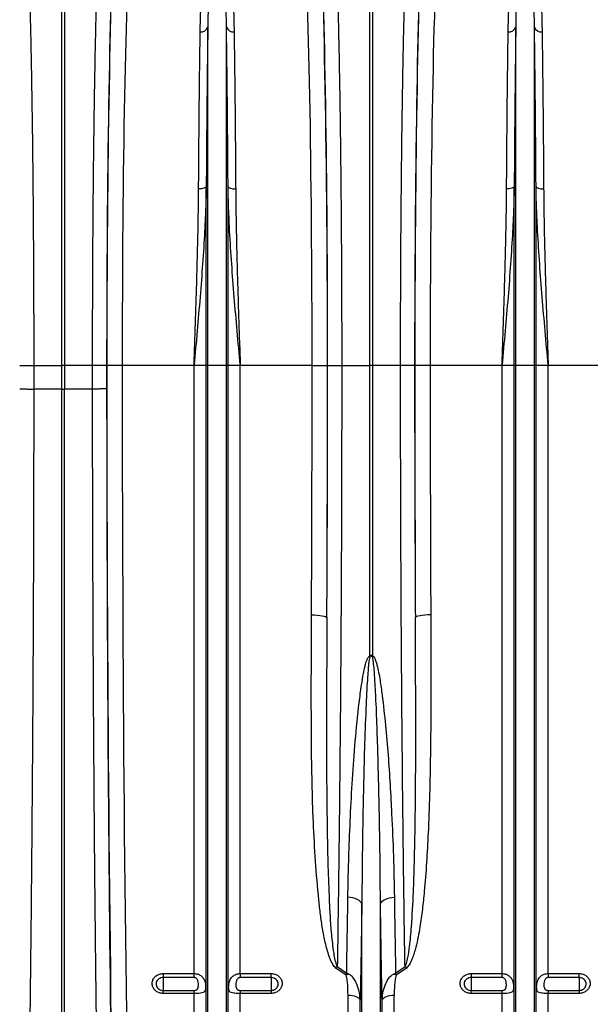
# Model space of a CAD drawing. Units: millimetres. Extents: x 10043 to 26901, y -644 to 6393.
# Drawn here: x 23050 to 23421, y 2353 to 2992 of the extents above; entities that cross this region are included whole.
import ezdxf

# ---------------------------------------------------------------- set-up
doc = ezdxf.new("R2010")
doc.units = ezdxf.units.MM
doc.linetypes.add('SLD-SOLID', pattern=[0])
doc.layers.get('0').update_dxf_attribs({"linetype": 'CONTINUOUS'})
doc.layers.add('ACO_DRAINAGE', color=7, linetype='SLD-SOLID')

# ---------------------------------------------------------------- blocks, each defined once
blk = doc.blocks.new('ACO_-_32840_-_RIGHT')
at = {"layer": 'ACO_DRAINAGE', "linetype": 'SLD-SOLID'}
for p, q in [((-0.87, 721), (-0.87, 1017.91)), ((0.87, 1017.91), (0.87, 721)), ((199.13, 721), (199.13, 1017.91)), ((200.87, 1017.91), (200.87, 721)), ((93.95, 721), (93.95, 940.56)), ((106.05, 721), (106.05, 940.56)), ((293.95, 721), (293.95, 940.56)), ((306.05, 721), (306.05, 940.56)), ((92.73, 836.85), (92.37, 836.54)), ((92.92, 837.18), (92.73, 836.85)), ((92.92, 721), (92.92, 837.18)), ((107.08, 721), (107.08, 837.18)), ((107.08, 837.18), (107.27, 836.85)), ((107.27, 836.85), (107.63, 836.54)), ((292.73, 836.85), (292.37, 836.54)), ((292.92, 837.18), (292.73, 836.85)), ((292.92, 721), (292.92, 837.18)), ((307.08, 721), (307.08, 837.18)), ((307.08, 837.18), (307.27, 836.85)), ((307.27, 836.85), (307.63, 836.54)), ((88.86, 835.6), (87.97, 835.58)), ((89.73, 835.69), (88.86, 835.6)), ((90.54, 835.83), (89.73, 835.69)), ((91.26, 836.03), (90.54, 835.83)), ((91.88, 836.27), (91.26, 836.03)), ((92.37, 836.54), (91.88, 836.27)), ((107.63, 836.54), (108.12, 836.27)), ((108.12, 836.27), (108.74, 836.03)), ((108.74, 836.03), (109.46, 835.83)), ((109.46, 835.83), (110.27, 835.69)), ((110.27, 835.69), (111.14, 835.6)), ((111.14, 835.6), (112.03, 835.58)), ((288.86, 835.6), (287.97, 835.58)), ((289.73, 835.69), (288.86, 835.6)), ((290.54, 835.83), (289.73, 835.69)), ((291.26, 836.03), (290.54, 835.83)), ((291.88, 836.27), (291.26, 836.03)), ((292.37, 836.54), (291.88, 836.27)), ((307.63, 836.54), (308.12, 836.27)), ((308.12, 836.27), (308.74, 836.03)), ((308.74, 836.03), (309.46, 835.83)), ((309.46, 835.83), (310.27, 835.69)), ((310.27, 835.69), (311.14, 835.6)), ((311.14, 835.6), (312.03, 835.58)), ((-28.23, 721), (-19.11, 721)), ((-19.11, 721), (-0.87, 721)), ((-19.11, 721), (-19.11, 705.76)), ((0.87, 721), (-0.87, 721)), ((-0.87, 705.73), (-0.87, 721)), ((19.11, 721), (0.87, 721)), ((0.87, 721), (0.87, 705.73)), ((28.23, 721), (19.11, 721)), ((19.11, 705.76), (19.11, 721)), ((38.33, 721), (28.34, 721)), ((84.99, 721), (38.33, 721)), ((92.92, 721), (84.99, 721)), ((84.99, 326.57), (84.99, 721)), ((92.92, 173.23), (92.92, 721)), ((93.95, 721), (92.92, 721)), ((93.95, 168.58), (93.95, 721)), ((106.05, 721), (93.95, 721)), ((106.05, 168.58), (106.05, 721)), ((107.08, 721), (106.05, 721)), ((107.08, 173.23), (107.08, 721)), ((115.01, 721), (107.08, 721)), ((115.01, 326.57), (115.01, 721)), ((161.67, 721), (115.01, 721)), ((161.67, 721), (171.66, 721)), ((171.77, 721), (180.89, 721)), ((180.89, 721), (199.13, 721)), ((199.13, 532.71), (199.13, 721)), ((200.87, 721), (199.13, 721)), ((219.11, 721), (200.87, 721)), ((200.87, 721), (200.87, 532.71)), ((228.23, 721), (219.11, 721)), ((238.33, 721), (228.34, 721)), ((284.99, 721), (238.33, 721)), ((292.92, 721), (284.99, 721)), ((284.99, 326.57), (284.99, 721)), ((292.92, 173.23), (292.92, 721)), ((293.95, 721), (292.92, 721)), ((293.95, 168.58), (293.95, 721)), ((306.05, 721), (293.95, 721)), ((306.05, 168.58), (306.05, 721)), ((307.08, 721), (306.05, 721)), ((307.08, 173.23), (307.08, 721)), ((315.01, 721), (307.08, 721)), ((315.01, 326.57), (315.01, 721)), ((361.67, 721), (315.01, 721)), ((-0.87, 705.73), (-19.11, 705.76)), ((-0.87, 294.66), (-0.87, 705.73)), ((-0.87, 705.73), (0.87, 705.73)), ((19.11, 705.76), (0.87, 705.73)), ((0.87, 294.66), (0.87, 705.73)), ((19.11, 705.76), (19.11, 705.76)), ((161.28, 559.23), (163.2, 559.19)), ((163.2, 559.19), (165.05, 559.08)), ((165.05, 559.08), (166.76, 558.92)), ((166.76, 558.92), (168.26, 558.69)), ((168.26, 558.69), (169.51, 558.42)), ((169.51, 558.42), (170.45, 558.12)), ((170.45, 558.12), (171.04, 557.79)), ((171.04, 557.79), (171.28, 557.45)), ((228.96, 557.79), (228.72, 557.45)), ((229.55, 558.12), (228.96, 557.79)), ((230.49, 558.42), (229.55, 558.12)), ((231.74, 558.69), (230.49, 558.42)), ((233.24, 558.92), (231.74, 558.69)), ((234.95, 559.08), (233.24, 558.92)), ((236.8, 559.19), (234.95, 559.08)), ((238.72, 559.23), (236.8, 559.19)), ((186.57, 375.87), (184.91, 376.02)), ((188.17, 375.59), (186.57, 375.87)), ((189.64, 375.19), (188.17, 375.59)), ((190.95, 374.68), (189.64, 375.19)), ((192.07, 374.07), (190.95, 374.68)), ((192.96, 373.39), (192.07, 374.07)), ((193.59, 372.65), (192.96, 373.39)), ((193.95, 371.88), (193.59, 372.65)), ((193.95, 168.58), (193.95, 371.88)), ((206.05, 371.88), (206.41, 372.65)), ((206.05, 168.58), (206.05, 371.88)), ((206.41, 372.65), (207.04, 373.39)), ((207.04, 373.39), (207.93, 374.07)), ((207.93, 374.07), (209.05, 374.68)), ((209.05, 374.68), (210.36, 375.19)), ((210.36, 375.19), (211.83, 375.59)), ((211.83, 375.59), (213.43, 375.87)), ((213.43, 375.87), (215.09, 376.02)), ((65, 326.57), (84.99, 326.57)), ((65, 326.57), (65, 323.96)), ((84.99, 323.96), (84.99, 326.57)), ((115.01, 326.57), (135, 326.57)), ((115.01, 326.57), (115.01, 323.96)), ((135, 323.96), (135, 326.57)), ((183.68, 325.51), (177.14, 330.15)), ((178.01, 331.09), (184.11, 326.77)), ((215.89, 326.77), (221.99, 331.09)), ((222.86, 330.15), (216.32, 325.51)), ((265, 326.57), (284.99, 326.57)), ((265, 326.57), (265, 323.96)), ((284.99, 323.96), (284.99, 326.57)), ((315.01, 326.57), (335, 326.57)), ((315.01, 326.57), (315.01, 323.96)), ((335, 323.96), (335, 326.57)), ((84.99, 323.96), (65, 323.96)), ((65, 323.96), (65, 315.59)), ((135, 323.96), (115.01, 323.96)), ((135, 323.96), (135, 315.59)), ((284.99, 323.96), (265, 323.96)), ((265, 323.96), (265, 315.59)), ((335, 323.96), (315.01, 323.96)), ((335, 323.96), (335, 315.59)), ((65, 313.62), (65, 315.59)), ((65, 315.59), (84.99, 315.59)), ((84.99, 313.62), (65, 313.62)), ((84.99, 313.62), (84.99, 315.59)), ((84.99, 177.4), (84.99, 313.62)), ((115.01, 315.59), (115.01, 313.62)), ((115.01, 315.59), (135, 315.59)), ((115.01, 177.4), (115.01, 313.62)), ((135, 313.62), (115.01, 313.62)), ((135, 315.59), (135, 313.62)), ((265, 313.62), (265, 315.59)), ((265, 315.59), (284.99, 315.59)), ((284.99, 313.62), (265, 313.62)), ((284.99, 313.62), (284.99, 315.59)), ((284.99, 177.4), (284.99, 313.62)), ((315.01, 315.59), (315.01, 313.62)), ((315.01, 315.59), (335, 315.59)), ((315.01, 177.4), (315.01, 313.62)), ((335, 313.62), (315.01, 313.62)), ((335, 315.59), (335, 313.62)), ((184.99, 177.4), (184.99, 312.34)), ((186.42, 312.28), (184.99, 312.34)), ((187.81, 312.11), (186.42, 312.28)), ((189.1, 311.82), (187.81, 312.11)), ((190.26, 311.44), (189.1, 311.82)), ((191.26, 310.97), (190.26, 311.44)), ((192.04, 310.43), (191.26, 310.97)), ((192.61, 309.84), (192.04, 310.43)), ((192.92, 309.2), (192.61, 309.84)), ((192.92, 173.23), (192.92, 309.2)), ((207.39, 309.84), (207.08, 309.2)), ((207.08, 173.23), (207.08, 309.2)), ((207.96, 310.43), (207.39, 309.84)), ((208.74, 310.97), (207.96, 310.43)), ((209.74, 311.44), (208.74, 310.97)), ((210.9, 311.82), (209.74, 311.44)), ((212.19, 312.11), (210.9, 311.82)), ((213.58, 312.28), (212.19, 312.11)), ((215.01, 312.34), (213.58, 312.28)), ((215.01, 177.4), (215.01, 312.34))]:
    blk.add_line(p, q, dxfattribs=at)
for centre, radius, start, end in [((89.55, 942.18), 4.69, 263.20745, 339.78397), ((110.45, 942.18), 4.69, 200.21572, 276.79286), ((289.55, 942.18), 4.69, 263.20701, 339.78472), ((310.45, 942.18), 4.69, 200.21549, 276.79278), ((147.66, 510.84), 55.93, 22.46474, 23.02419), ((249.87, 511.87), 53.25, 156.96173, 157.54934), ((198.58, 311.14), 28.66, 135.86037, 138.42256), ((190.52, 309.35), 17.54, 106.63183, 112.91499), ((209.48, 309.34), 17.55, 67.08587, 73.36671), ((201.45, 311.16), 28.62, 41.57565, 44.14142)]:
    blk.add_arc(centre, radius, start, end, dxfattribs=at)
for centre, major_axis, ratio, start_param, end_param in [((36.61, 721), (0, 316), 0.026186, 0.355482, 1.570796), ((163.39, 721), (0, 316), 0.026186, 4.712389, 5.927704), ((236.61, 721), (0, 316), 0.026186, 0.355482, 1.570796), ((36.58, 721), (0, 318.64), 0.026186, 0.455345, 1.570796), ((46.61, 721), (0, 306), 0.027042, 0.355482, 1.570796), ((153.39, 721), (0, 306), 0.027042, 4.712389, 5.927704), ((163.42, 721), (0, 318.64), 0.026186, 4.712389, 5.827841), ((236.58, 721), (0, 318.64), 0.026186, 0.455345, 1.570796), ((246.61, 721), (0, 306), 0.027042, 0.355482, 1.570796), ((47.3, 721), (0, 728.02), 0.026186, 1.570796, 1.591483), ((52.32, 721), (0, 916), 0.026186, 1.570796, 2.214297), ((62.32, 721), (0, 906), 0.026475, 1.570796, 2.214297), ((137.68, 721), (0, 906), 0.026475, 4.532874, 4.712389), ((152.7, 721), (0, 728.02), 0.026186, 4.4858, 4.712389), ((147.68, 721), (0, 916), 0.026186, 4.532874, 4.712389), ((247.3, 721), (0, 728.02), 0.026186, 1.570796, 1.797386), ((252.32, 721), (0, 916), 0.026186, 1.570796, 1.750311), ((262.32, 721), (0, 906), 0.026475, 1.570796, 1.750311), ((53.51, 721), (0, 965.22), 0.026186, 1.586399, 2.022377)]:
    blk.add_ellipse(centre, major_axis=major_axis, ratio=ratio, start_param=start_param, end_param=end_param, dxfattribs=at)
for points, knots in [([(-23.78, 1016.11), (-23.63, 1013.07), (-23.33, 1006.97), (-22.89, 996.42), (-22.47, 984.88), (-22.07, 972.33), (-21.7, 959.23), (-21.36, 945.7), (-21.05, 931.84), (-20.76, 917.31), (-20.49, 902.16), (-20.24, 886.46), (-20.01, 870.27), (-19.81, 853.59), (-19.64, 836.47), (-19.48, 818.96), (-19.36, 801.14), (-19.25, 783.1), (-19.18, 766.13), (-19.14, 750.3), (-19.11, 735.67), (-19.11, 725.89), (-19.11, 721)], [0, 0, 0, 0, 0.054597, 0.109661, 0.164829, 0.219996, 0.27506, 0.325336, 0.375771, 0.426286, 0.476801, 0.527235, 0.577511, 0.627786, 0.678218, 0.728732, 0.779246, 0.829679, 0.879953, 0.919962, 0.959991, 1, 1, 1, 1]), ([(19.11, 721), (19.11, 727.67), (19.12, 741.07), (19.17, 761.13), (19.24, 781.11), (19.35, 800.87), (19.49, 819.75), (19.65, 837.72), (19.83, 854.8), (20.03, 871.48), (20.26, 887.7), (20.51, 903.36), (20.78, 918.43), (21.07, 932.86), (21.38, 946.63), (21.71, 959.72), (22.06, 972.07), (22.43, 983.61), (22.79, 993.58), (23.13, 1002.12), (23.45, 1009.48), (23.67, 1013.9), (23.78, 1016.11)], [0, 0, 0, 0, 0.054597, 0.109661, 0.16483, 0.219999, 0.275063, 0.325328, 0.375751, 0.426255, 0.476759, 0.527182, 0.577447, 0.627714, 0.678138, 0.728643, 0.779149, 0.829573, 0.87984, 0.919886, 0.959953, 1, 1, 1, 1]), ([(176.22, 1016.11), (176.37, 1013.07), (176.67, 1006.97), (177.11, 996.42), (177.53, 984.88), (177.93, 972.33), (178.3, 959.23), (178.64, 945.7), (178.95, 931.84), (179.24, 917.31), (179.51, 902.16), (179.76, 886.46), (179.99, 870.27), (180.19, 853.59), (180.36, 836.47), (180.52, 818.96), (180.64, 801.14), (180.75, 783.1), (180.82, 766.13), (180.86, 750.3), (180.89, 735.67), (180.89, 725.89), (180.89, 721)], [0, 0, 0, 0, 0.0545969, 0.1096606, 0.1648285, 0.2199964, 0.27506, 0.3253361, 0.3757706, 0.4262858, 0.4768009, 0.5272353, 0.5775113, 0.6277856, 0.6782185, 0.7287321, 0.7792458, 0.8296786, 0.8799529, 0.919962, 0.9599909, 1, 1, 1, 1]), ([(219.11, 721), (219.11, 727.67), (219.12, 741.07), (219.17, 761.13), (219.24, 781.11), (219.35, 800.87), (219.49, 819.75), (219.65, 837.72), (219.83, 854.8), (220.03, 871.48), (220.26, 887.7), (220.51, 903.36), (220.78, 918.43), (221.07, 932.86), (221.38, 946.63), (221.71, 959.72), (222.06, 972.07), (222.43, 983.61), (222.79, 993.58), (223.13, 1002.12), (223.45, 1009.48), (223.67, 1013.9), (223.78, 1016.11)], [0, 0, 0, 0, 0.054597, 0.109661, 0.16483, 0.219999, 0.275063, 0.325328, 0.375751, 0.426255, 0.476759, 0.527182, 0.577447, 0.627714, 0.678138, 0.728643, 0.779149, 0.829573, 0.87984, 0.919886, 0.959953, 1, 1, 1, 1]), ([(89, 937.52), (89.04, 940.11), (89.14, 945.29), (89.41, 953.35), (89.82, 961.68), (90.5, 970.16), (91.35, 978.13), (92.57, 985.56), (94.22, 990.96), (95.77, 994.69), (97.05, 996.53), (98.31, 997.64), (99.18, 998.01), (99.69, 998.11), (100.12, 998.12), (100.55, 998.07), (101.04, 997.93), (101.64, 997.62), (102.24, 997.16), (103.18, 996.18), (104.51, 994.1), (106.09, 990.14), (107.55, 984.45), (108.68, 977.42), (109.56, 969.73), (110.19, 961.36), (110.6, 953.12), (110.87, 945.17), (110.96, 940.07), (111, 937.52)], [0, 0, 0, 0, 0.051505, 0.10301, 0.168397, 0.233784, 0.299876, 0.366003, 0.432016, 0.457021, 0.48192, 0.492896, 0.496512, 0.498669, 0.500535, 0.502389, 0.504824, 0.508706, 0.515272, 0.522058, 0.542489, 0.583301, 0.644038, 0.704796, 0.769391, 0.834028, 0.898628, 0.949314, 1, 1, 1, 1]), ([(106.05, 940.56), (106.02, 943.04), (105.97, 947.99), (105.84, 954.92), (105.66, 961.45), (105.43, 967.58), (105.13, 973.41), (104.72, 979.38), (104.14, 985.38), (103.36, 990.64), (102.48, 994.27), (101.76, 996.17), (101.24, 997.05), (100.92, 997.47), (100.59, 997.75), (100.34, 997.87), (100.17, 997.92), (100.06, 997.93), (99.95, 997.93), (99.83, 997.92), (99.72, 997.89), (99.5, 997.8), (99.04, 997.47), (98.36, 996.46), (97.7, 994.79), (96.92, 991.88), (96.21, 988), (95.62, 982.98), (95.14, 977.62), (94.73, 971.15), (94.37, 962.91), (94.09, 952.58), (93.99, 944.72), (93.95, 940.62), (93.95, 940.56)], [0, 0, 0, 0, 0.051492, 0.103055, 0.151934, 0.200813, 0.249938, 0.299064, 0.359902, 0.420878, 0.461328, 0.481216, 0.487644, 0.493618, 0.49685, 0.498598, 0.49927, 0.499715, 0.500271, 0.500767, 0.501442, 0.502179, 0.505031, 0.515036, 0.539407, 0.563912, 0.613496, 0.663088, 0.712991, 0.762895, 0.832964, 0.915737, 0.998805, 1, 1, 1, 1]), ([(289, 937.52), (289.04, 940.11), (289.14, 945.29), (289.41, 953.35), (289.82, 961.68), (290.5, 970.16), (291.35, 978.13), (292.57, 985.56), (294.22, 990.96), (295.77, 994.69), (297.05, 996.53), (298.31, 997.64), (299.18, 998.01), (299.69, 998.11), (300.12, 998.12), (300.55, 998.07), (301.04, 997.93), (301.64, 997.62), (302.24, 997.16), (303.18, 996.18), (304.51, 994.1), (306.09, 990.14), (307.55, 984.45), (308.68, 977.42), (309.56, 969.73), (310.19, 961.36), (310.6, 953.12), (310.87, 945.17), (310.96, 940.07), (311, 937.52)], [0, 0, 0, 0, 0.051505, 0.10301, 0.168397, 0.233784, 0.299876, 0.366003, 0.432016, 0.457021, 0.48192, 0.492896, 0.496512, 0.498669, 0.500535, 0.502389, 0.504824, 0.508706, 0.515272, 0.522058, 0.542489, 0.583301, 0.644038, 0.704796, 0.769391, 0.834028, 0.898628, 0.949314, 1, 1, 1, 1]), ([(306.05, 940.56), (306.02, 943.04), (305.97, 947.99), (305.84, 954.92), (305.66, 961.45), (305.43, 967.58), (305.13, 973.41), (304.72, 979.38), (304.14, 985.38), (303.36, 990.64), (302.48, 994.27), (301.76, 996.17), (301.24, 997.05), (300.92, 997.47), (300.59, 997.75), (300.34, 997.87), (300.17, 997.92), (300.06, 997.93), (299.95, 997.93), (299.83, 997.92), (299.72, 997.89), (299.5, 997.8), (299.04, 997.47), (298.36, 996.46), (297.7, 994.79), (296.92, 991.88), (296.21, 988), (295.62, 982.98), (295.14, 977.62), (294.73, 971.15), (294.37, 962.91), (294.09, 952.58), (293.99, 944.72), (293.95, 940.62), (293.95, 940.56)], [0, 0, 0, 0, 0.051492, 0.103055, 0.151934, 0.200813, 0.249939, 0.299064, 0.359902, 0.420878, 0.461328, 0.481216, 0.487644, 0.493618, 0.49685, 0.498598, 0.49927, 0.499715, 0.500271, 0.500767, 0.501442, 0.502179, 0.505031, 0.515036, 0.539407, 0.563912, 0.613496, 0.663088, 0.712991, 0.762895, 0.832964, 0.915737, 0.998805, 1, 1, 1, 1]), ([(93.95, 940.56), (93.88, 935.72), (93.76, 926.76), (93.58, 912.73), (93.43, 898.92), (93.28, 884.42), (93.15, 869.25), (93.03, 853.48), (92.96, 842.61), (92.92, 837.18)], [0, 0, 0, 0, 0.161433, 0.299158, 0.436989, 0.574714, 0.716437, 0.858276, 1, 1, 1, 1]), ([(107.08, 837.18), (107.04, 842.46), (106.98, 853.02), (106.86, 868.36), (106.73, 883.42), (106.58, 898.11), (106.42, 912.34), (106.25, 926.64), (106.12, 935.72), (106.05, 940.56)], [0, 0, 0, 0, 0.137725, 0.275556, 0.413281, 0.555005, 0.696844, 0.838567, 1, 1, 1, 1]), ([(293.95, 940.56), (293.88, 935.72), (293.76, 926.76), (293.58, 912.73), (293.43, 898.92), (293.28, 884.42), (293.15, 869.25), (293.03, 853.48), (292.96, 842.61), (292.92, 837.18)], [0, 0, 0, 0, 0.161433, 0.299158, 0.436989, 0.574714, 0.716437, 0.858276, 1, 1, 1, 1]), ([(307.08, 837.18), (307.04, 842.46), (306.98, 853.02), (306.86, 868.36), (306.73, 883.42), (306.58, 898.11), (306.42, 912.34), (306.25, 926.64), (306.12, 935.72), (306.05, 940.56)], [0, 0, 0, 0, 0.137725, 0.275556, 0.413281, 0.555005, 0.696844, 0.838567, 1, 1, 1, 1]), ([(87.97, 835.58), (88, 840.78), (88.07, 851.2), (88.19, 866.33), (88.32, 881.18), (88.46, 895.66), (88.62, 909.7), (88.8, 923.8), (88.93, 932.76), (89, 937.52)], [0, 0, 0, 0, 0.137725, 0.275556, 0.413281, 0.555006, 0.696847, 0.838573, 1, 1, 1, 1]), ([(111, 937.52), (111.07, 932.76), (111.2, 923.92), (111.37, 910.08), (111.53, 896.46), (111.67, 882.16), (111.81, 867.2), (111.93, 851.65), (112, 840.94), (112.03, 835.58)], [0, 0, 0, 0, 0.161427, 0.299152, 0.436984, 0.574709, 0.716434, 0.858275, 1, 1, 1, 1]), ([(287.97, 835.58), (288, 840.78), (288.07, 851.2), (288.19, 866.33), (288.32, 881.18), (288.46, 895.66), (288.62, 909.7), (288.8, 923.8), (288.93, 932.76), (289, 937.52)], [0, 0, 0, 0, 0.137725, 0.275556, 0.413281, 0.555006, 0.696847, 0.838573, 1, 1, 1, 1]), ([(311, 937.52), (311.07, 932.76), (311.2, 923.92), (311.37, 910.08), (311.53, 896.46), (311.67, 882.16), (311.81, 867.2), (311.93, 851.65), (312, 840.94), (312.03, 835.58)], [0, 0, 0, 0, 0.161427, 0.299152, 0.436984, 0.574709, 0.716434, 0.858275, 1, 1, 1, 1]), ([(92.92, 837.18), (92.89, 835.27), (92.78, 829.55), (92.45, 819.94), (91.75, 805.16), (90.59, 787), (88.92, 765.34), (87.03, 743.43), (85.68, 728.6), (85, 721.12), (84.99, 721)], [0, 0, 0, 0, 0.05082, 0.152069, 0.253442, 0.437716, 0.622648, 0.809511, 0.997005, 1, 1, 1, 1]), ([(115.01, 721), (115, 721.12), (114.32, 728.6), (112.97, 743.43), (111.08, 765.32), (109.41, 786.97), (108.25, 805.13), (107.55, 819.94), (107.22, 829.55), (107.11, 835.27), (107.08, 837.18)], [0, 0, 0, 0, 0.002995, 0.190489, 0.377352, 0.561632, 0.746558, 0.847808, 0.94918, 1, 1, 1, 1]), ([(292.92, 837.18), (292.89, 835.27), (292.78, 829.55), (292.45, 819.94), (291.75, 805.16), (290.59, 787), (288.92, 765.34), (287.03, 743.43), (285.68, 728.6), (285, 721.12), (284.99, 721)], [0, 0, 0, 0, 0.0508202, 0.1520689, 0.2534419, 0.4377163, 0.6226483, 0.809511, 0.9970055, 1, 1, 1, 1]), ([(315.01, 721), (315, 721.12), (314.32, 728.6), (312.97, 743.43), (311.08, 765.32), (309.41, 786.97), (308.25, 805.13), (307.55, 819.94), (307.22, 829.55), (307.11, 835.27), (307.08, 837.18)], [0, 0, 0, 0, 0.002995, 0.190489, 0.377352, 0.561632, 0.746558, 0.847808, 0.94918, 1, 1, 1, 1]), ([(84.99, 721), (85, 721.1), (85.2, 727.03), (85.6, 738.8), (86.18, 756.27), (86.72, 773.63), (87.19, 790.81), (87.55, 805.92), (87.79, 818.99), (87.91, 828.26), (87.95, 833.75), (87.97, 835.58)], [0, 0, 0, 0, 0.002574, 0.151519, 0.300832, 0.450267, 0.599577, 0.748519, 0.84913, 0.94974, 1, 1, 1, 1]), ([(112.03, 835.58), (112.05, 833.75), (112.09, 828.26), (112.21, 818.99), (112.45, 805.92), (112.81, 790.81), (113.28, 773.63), (113.82, 756.27), (114.4, 738.8), (114.8, 727.03), (115, 721.1), (115.01, 721)], [0, 0, 0, 0, 0.05026, 0.15087, 0.251481, 0.400423, 0.549733, 0.699168, 0.848481, 0.997426, 1, 1, 1, 1]), ([(284.99, 721), (285, 721.1), (285.2, 727.03), (285.6, 738.8), (286.18, 756.27), (286.72, 773.63), (287.19, 790.81), (287.55, 805.92), (287.79, 818.99), (287.91, 828.26), (287.95, 833.75), (287.97, 835.58)], [0, 0, 0, 0, 0.002574, 0.151519, 0.300832, 0.450267, 0.599577, 0.748519, 0.84913, 0.94974, 1, 1, 1, 1]), ([(312.03, 835.58), (312.05, 833.75), (312.09, 828.26), (312.21, 818.99), (312.45, 805.92), (312.81, 790.81), (313.28, 773.63), (313.82, 756.27), (314.4, 738.8), (314.8, 727.03), (315, 721.1), (315.01, 721)], [0, 0, 0, 0, 0.0502598, 0.15087, 0.2514808, 0.4004234, 0.549733, 0.6991683, 0.8484809, 0.9974259, 1, 1, 1, 1]), ([(180.89, 721), (180.89, 714.33), (180.89, 698.76), (180.86, 674.3), (180.8, 647.66), (180.72, 619.82), (180.6, 590.82), (180.44, 560.75), (180.25, 530.95), (180.03, 501.19), (179.78, 471.55), (179.48, 442.08), (179.16, 413.11), (178.81, 384.92), (178.43, 357.5), (178.15, 339.9), (178.01, 331.09)], [0, 0, 0, 0, 0.048692, 0.113727, 0.178783, 0.243817, 0.318435, 0.393118, 0.467801, 0.54242, 0.619205, 0.696061, 0.772916, 0.849701, 0.924851, 1, 1, 1, 1]), ([(221.99, 331.09), (221.9, 336.53), (221.69, 349.56), (221.39, 370.67), (221.07, 394.41), (220.76, 419.77), (220.47, 446.79), (220.19, 475.51), (219.94, 504.64), (219.72, 534.43), (219.53, 564.84), (219.38, 595.84), (219.26, 627.06), (219.17, 658.36), (219.12, 689.69), (219.11, 710.56), (219.11, 721)], [0, 0, 0, 0, 0.04655, 0.111585, 0.17664, 0.241675, 0.316296, 0.390982, 0.465667, 0.540288, 0.617077, 0.693935, 0.770794, 0.847582, 0.923791, 1, 1, 1, 1]), ([(-28.24, 705.94), (-28.23, 705.94), (-28.22, 705.93), (-28.08, 705.91), (-27.32, 705.86), (-25.28, 705.81), (-22.44, 705.77), (-20.22, 705.76), (-19.11, 705.76)], [0, 0, 0, 0, 0.01933, 0.074336, 0.305753, 0.537168, 0.768584, 1, 1, 1, 1]), ([(-19.11, 705.76), (-19.12, 699.09), (-19.12, 685.76), (-19.15, 665.78), (-19.18, 645.81), (-19.23, 625.85), (-19.3, 601.95), (-19.39, 574.16), (-19.53, 542.56), (-19.7, 511.13), (-19.89, 479.94), (-20.11, 448.74), (-20.36, 417.54), (-20.64, 386.39), (-20.95, 355.62), (-21.28, 325.24), (-21.52, 305.38), (-21.64, 295.45)], [0, 0, 0, 0, 0.047049, 0.094107, 0.141166, 0.188304, 0.235442, 0.310787, 0.386194, 0.461621, 0.537028, 0.612374, 0.689854, 0.767402, 0.844972, 0.922519, 1, 1, 1, 1]), ([(28.24, 705.94), (28.23, 705.94), (28.22, 705.93), (28.08, 705.91), (27.32, 705.86), (25.28, 705.81), (22.44, 705.77), (20.22, 705.76), (19.11, 705.76)], [0, 0, 0, 0, 0.0193304, 0.0743367, 0.3057538, 0.5371675, 0.7685839, 1, 1, 1, 1]), ([(21.64, 295.45), (21.57, 301.47), (21.42, 313.5), (21.21, 331.77), (21.01, 350.2), (20.81, 368.8), (20.59, 391.3), (20.36, 417.82), (20.11, 448.44), (19.89, 479.37), (19.7, 510.56), (19.53, 542.25), (19.39, 574.44), (19.28, 607.12), (19.19, 639.93), (19.13, 672.82), (19.12, 694.78), (19.11, 705.76)], [0, 0, 0, 0, 0.047049, 0.094107, 0.141166, 0.188304, 0.235442, 0.310787, 0.386194, 0.461621, 0.537028, 0.612373, 0.689854, 0.767402, 0.844972, 0.922519, 1, 1, 1, 1]), ([(177.14, 330.15), (176.76, 330.48), (175.99, 331.15), (174.56, 333.3), (173.01, 336.58), (171.22, 342.5), (169.39, 349.99), (167.82, 359.12), (166.66, 368.35), (165.19, 382.79), (163.56, 402.58), (162.27, 427.92), (161.53, 453.54), (161.2, 479.42), (161.14, 505.5), (161.18, 532.09), (161.25, 550.07), (161.28, 559.23)], [0, 0, 0, 0, 0.006504, 0.013059, 0.033967, 0.054975, 0.096408, 0.137899, 0.179449, 0.220963, 0.331507, 0.442165, 0.552919, 0.663713, 0.774464, 0.88507, 1, 1, 1, 1]), ([(171.28, 557.45), (171.23, 548.24), (171.14, 529.7), (171.03, 502.1), (171.01, 474.61), (171.11, 447.43), (171.39, 422.15), (171.84, 398.73), (172.48, 380.28), (173.18, 365.18), (173.95, 353.31), (175, 344.07), (175.96, 337.38), (176.73, 334.23), (177.4, 332.12), (177.81, 331.44), (178.01, 331.09)], [0, 0, 0, 0, 0.116475, 0.234728, 0.353056, 0.471383, 0.589634, 0.687384, 0.785132, 0.839887, 0.894645, 0.949367, 0.969252, 0.989102, 0.994569, 1, 1, 1, 1]), ([(221.99, 331.09), (222.32, 331.77), (223.24, 333.64), (224.09, 338.04), (225.3, 345.91), (226.51, 359.96), (227.47, 378), (228.13, 398.25), (228.56, 419.26), (228.84, 442.31), (228.98, 467.45), (228.98, 492.85), (228.91, 516.38), (228.82, 537.91), (228.76, 550.94), (228.72, 557.45)], [0, 0, 0, 0, 0.010297, 0.028669, 0.062293, 0.12177, 0.224316, 0.310385, 0.396455, 0.506126, 0.615859, 0.725593, 0.835267, 0.917634, 1, 1, 1, 1]), ([(238.72, 559.23), (238.75, 552.75), (238.8, 539.78), (238.83, 518.16), (238.77, 494.37), (238.53, 468.51), (237.99, 442.88), (237.16, 419.57), (236.04, 398.54), (234.76, 382.13), (233.31, 368.23), (231.95, 358.38), (230.52, 350.18), (229.28, 344.54), (228.01, 339.89), (226.71, 336.06), (225.34, 333.11), (223.96, 331.1), (223.22, 330.47), (222.86, 330.15)], [0, 0, 0, 0, 0.081299, 0.162598, 0.272725, 0.382906, 0.493079, 0.603195, 0.686376, 0.769552, 0.821098, 0.872639, 0.902839, 0.933032, 0.950428, 0.967814, 0.987582, 0.993813, 1, 1, 1, 1]), ([(184.91, 376.02), (184.99, 380.72), (185.16, 390.12), (185.69, 407.53), (186.5, 428.34), (187.79, 452.68), (189.62, 477.31), (191.66, 497.75), (193.52, 512.43), (194.81, 520.33), (195.85, 525.31), (196.7, 528.44), (197.48, 530.58), (198.15, 531.92), (198.81, 532.57), (199.06, 532.68), (199.13, 532.71)], [0, 0, 0, 0, 0.093347, 0.186694, 0.341521, 0.496466, 0.651384, 0.806174, 0.87835, 0.924217, 0.953298, 0.971727, 0.983422, 0.995203, 0.998586, 1, 1, 1, 1]), ([(199.34, 532.21), (199.31, 532.17), (199.2, 532.03), (198.95, 531.3), (198.71, 530), (198.42, 527.84), (198.1, 524.68), (197.7, 519.63), (197.21, 511.62), (196.51, 496.69), (195.73, 475.86), (195.04, 450.71), (194.56, 425.82), (194.17, 399.46), (194.03, 381.64), (193.95, 371.88)], [0, 0, 0, 0, 0.000819, 0.003298, 0.013814, 0.024953, 0.042893, 0.071558, 0.117104, 0.189114, 0.344684, 0.500332, 0.655984, 0.811558, 1, 1, 1, 1]), ([(199.13, 532.71), (199.22, 532.78), (199.42, 532.92), (199.78, 533.05), (200.19, 533.06), (200.56, 532.93), (200.78, 532.78), (200.87, 532.71)], [0, 0, 0, 0, 0.1775921, 0.3988463, 0.5782419, 0.8118133, 1, 1, 1, 1]), ([(200.66, 532.21), (200.58, 532.28), (200.43, 532.42), (200.17, 532.54), (199.91, 532.55), (199.67, 532.48), (199.48, 532.35), (199.37, 532.24), (199.34, 532.21)], [0, 0, 0, 0, 0.206968, 0.416352, 0.554227, 0.691866, 0.911259, 1, 1, 1, 1]), ([(206.05, 371.88), (205.98, 381.08), (205.84, 399.48), (205.45, 424.64), (204.99, 447.06), (204.48, 466.65), (203.88, 486.4), (203.23, 502.95), (202.52, 516.19), (202, 524.42), (201.35, 529.61), (200.97, 531.7), (200.72, 532.11), (200.66, 532.21)], [0, 0, 0, 0, 0.177577, 0.35538, 0.476829, 0.598277, 0.720022, 0.841764, 0.901924, 0.962112, 0.991397, 0.997823, 1, 1, 1, 1]), ([(200.87, 532.71), (201.03, 532.62), (201.56, 532.31), (202.32, 531.03), (203.12, 529.12), (204.42, 524.29), (205.88, 516.99), (207.57, 503.92), (209.43, 487.67), (211.06, 468.29), (212.32, 449.07), (213.48, 427.17), (214.55, 402.7), (214.91, 384.92), (215.09, 376.02)], [0, 0, 0, 0, 0.003354, 0.010929, 0.026233, 0.041605, 0.102228, 0.162928, 0.284058, 0.405259, 0.526485, 0.647648, 0.823824, 1, 1, 1, 1]), ([(184.11, 326.77), (184.25, 334.83), (184.53, 350.98), (184.79, 367.67), (184.91, 376.02)], [0, 0, 0, 0, 0.499628, 1, 1, 1, 1]), ([(193.95, 371.88), (193.87, 366.54), (193.72, 355.85), (193.46, 340.08), (193.2, 324.49), (193.02, 314.3), (192.92, 309.2)], [0, 0, 0, 0, 0.249702, 0.499405, 0.749702, 1, 1, 1, 1]), ([(207.08, 309.2), (206.99, 314.29), (206.8, 324.46), (206.54, 340.03), (206.29, 355.81), (206.13, 366.52), (206.05, 371.88)], [0, 0, 0, 0, 0.249703, 0.499404, 0.749702, 1, 1, 1, 1]), ([(215.09, 376.02), (215.21, 367.68), (215.47, 350.99), (215.75, 334.85), (215.89, 326.77)], [0, 0, 0, 0, 0.499628, 1, 1, 1, 1]), ([(65, 313.62), (64.76, 313.63), (63.71, 313.66), (61.88, 314.13), (59.84, 315.39), (58.39, 317.19), (57.7, 319.33), (57.83, 321.55), (58.78, 323.6), (60.42, 325.24), (62.57, 326.36), (64.19, 326.5), (65, 326.57)], [0, 0, 0, 0, 0.032276, 0.139559, 0.247392, 0.355571, 0.463738, 0.57155, 0.678814, 0.785583, 0.892724, 1, 1, 1, 1]), ([(84.99, 326.57), (85.77, 326.51), (87.32, 326.37), (89.39, 325.33), (91.02, 323.73), (92.01, 321.69), (92.45, 319.61), (92.57, 317.8), (92.48, 316.34), (92.16, 315.22), (91.46, 314.39), (90.14, 313.9), (88.15, 313.68), (86.29, 313.63), (85.24, 313.62), (84.99, 313.62)], [0, 0, 0, 0, 0.086477, 0.172887, 0.260868, 0.353425, 0.430421, 0.495203, 0.560081, 0.624127, 0.699049, 0.788303, 0.882431, 0.972435, 1, 1, 1, 1]), ([(115.01, 313.62), (114.53, 313.63), (113.61, 313.63), (112.15, 313.68), (110.54, 313.81), (109.01, 314.14), (108.17, 314.75), (107.7, 315.63), (107.47, 316.69), (107.45, 318.01), (107.56, 319.56), (107.83, 321.07), (108.49, 322.76), (109.43, 324.22), (110.74, 325.38), (112.27, 326.13), (113.67, 326.51), (114.59, 326.55), (115.01, 326.57)], [0, 0, 0, 0, 0.053164, 0.1026335, 0.1706378, 0.2601962, 0.3502195, 0.3880225, 0.4573054, 0.5269297, 0.5525113, 0.6367094, 0.693007, 0.7583595, 0.8382027, 0.8968438, 0.9533853, 1, 1, 1, 1]), ([(135, 326.57), (135.24, 326.56), (136.29, 326.53), (138.12, 326.06), (140.16, 324.8), (141.61, 322.98), (142.3, 320.84), (142.17, 318.62), (141.22, 316.58), (139.58, 314.95), (137.43, 313.84), (135.81, 313.69), (135, 313.62)], [0, 0, 0, 0, 0.032276, 0.139559, 0.247392, 0.355571, 0.463739, 0.57155, 0.678816, 0.785582, 0.892726, 1, 1, 1, 1]), ([(183.68, 325.51), (183.83, 325.93), (183.97, 326.36), (184.11, 326.76), (184.11, 326.77)], [0, 0, 0, 0, 0.9862999, 1, 1, 1, 1]), ([(185.49, 326.16), (185.04, 326.37), (184.58, 326.58), (184.12, 326.76), (184.11, 326.77)], [0, 0, 0, 0, 0.986314, 1, 1, 1, 1]), ([(192.92, 309.2), (192.79, 310.74), (192.49, 314.1), (191.23, 318.77), (189.35, 322.61), (187.4, 325.02), (186.02, 325.85), (185.49, 326.16)], [0, 0, 0, 0, 0.2401005, 0.5265473, 0.7494317, 0.9050618, 1, 1, 1, 1]), ([(207.08, 309.2), (207.21, 310.74), (207.51, 314.1), (208.77, 318.77), (210.65, 322.61), (212.6, 325.02), (213.98, 325.85), (214.51, 326.16)], [0, 0, 0, 0, 0.2401, 0.526546, 0.74943, 0.905059, 1, 1, 1, 1]), ([(214.51, 326.16), (214.96, 326.37), (215.42, 326.58), (215.88, 326.76), (215.89, 326.77)], [0, 0, 0, 0, 0.986314, 1, 1, 1, 1]), ([(216.32, 325.51), (216.17, 325.93), (216.03, 326.36), (215.89, 326.76), (215.89, 326.77)], [0, 0, 0, 0, 0.9862999, 1, 1, 1, 1]), ([(265, 313.62), (264.76, 313.63), (263.71, 313.66), (261.88, 314.13), (259.84, 315.39), (258.39, 317.19), (257.7, 319.33), (257.83, 321.55), (258.78, 323.6), (260.42, 325.24), (262.57, 326.36), (264.19, 326.5), (265, 326.57)], [0, 0, 0, 0, 0.032274, 0.139559, 0.247392, 0.355571, 0.463738, 0.57155, 0.678815, 0.785583, 0.892725, 1, 1, 1, 1]), ([(284.99, 326.57), (285.77, 326.51), (287.32, 326.37), (289.39, 325.33), (291.02, 323.73), (292.01, 321.69), (292.45, 319.61), (292.57, 317.8), (292.48, 316.34), (292.16, 315.22), (291.46, 314.39), (290.14, 313.9), (288.15, 313.68), (286.29, 313.63), (285.24, 313.62), (284.99, 313.62)], [0, 0, 0, 0, 0.086478, 0.172888, 0.260868, 0.353426, 0.430421, 0.495203, 0.560081, 0.624127, 0.699049, 0.788303, 0.88243, 0.972434, 1, 1, 1, 1]), ([(315.01, 313.62), (314.53, 313.63), (313.61, 313.63), (312.15, 313.68), (310.54, 313.81), (309.01, 314.14), (308.17, 314.75), (307.7, 315.63), (307.47, 316.69), (307.45, 318.01), (307.56, 319.56), (307.83, 321.07), (308.49, 322.76), (309.43, 324.22), (310.74, 325.38), (312.27, 326.13), (313.67, 326.51), (314.59, 326.55), (315.01, 326.57)], [0, 0, 0, 0, 0.053164, 0.1026336, 0.170637, 0.2601962, 0.3502201, 0.3880226, 0.4573057, 0.52693, 0.5525118, 0.63671, 0.6930076, 0.7583595, 0.8382037, 0.8968448, 0.9533863, 1, 1, 1, 1]), ([(335, 326.57), (335.24, 326.56), (336.29, 326.53), (338.12, 326.06), (340.16, 324.8), (341.61, 322.98), (342.3, 320.84), (342.17, 318.62), (341.22, 316.58), (339.58, 314.95), (337.43, 313.84), (335.81, 313.69), (335, 313.62)], [0, 0, 0, 0, 0.032276, 0.139559, 0.247392, 0.355571, 0.463739, 0.57155, 0.678815, 0.785583, 0.892725, 1, 1, 1, 1]), ([(65, 323.96), (64.48, 323.92), (63.44, 323.82), (62.05, 323.1), (61, 322.04), (60.39, 320.71), (60.31, 319.28), (60.75, 317.9), (61.68, 316.73), (62.99, 315.92), (64.17, 315.62), (64.84, 315.6), (65, 315.59)], [0, 0, 0, 0, 0.1069964, 0.2139803, 0.320782, 0.4282556, 0.5363614, 0.6447784, 0.7530537, 0.8607824, 0.9678135, 1, 1, 1, 1]), ([(84.99, 315.59), (85.17, 315.6), (85.52, 315.61), (86.07, 315.72), (86.69, 315.95), (87.39, 316.53), (87.83, 317.84), (87.86, 319.78), (87.64, 321.64), (87.11, 322.79), (86.61, 323.38), (86.02, 323.75), (85.5, 323.93), (85.15, 323.95), (84.99, 323.96)], [0, 0, 0, 0, 0.0423835, 0.0820993, 0.1379886, 0.2173341, 0.3534571, 0.5708786, 0.7365667, 0.7999087, 0.869412, 0.9174803, 0.9628473, 1, 1, 1, 1]), ([(115.01, 323.96), (114.85, 323.95), (114.5, 323.93), (113.98, 323.75), (113.39, 323.38), (112.89, 322.79), (112.36, 321.64), (112.14, 319.78), (112.17, 317.84), (112.61, 316.53), (113.31, 315.95), (113.93, 315.72), (114.48, 315.61), (114.83, 315.6), (115.01, 315.59)], [0, 0, 0, 0, 0.0371527, 0.0825197, 0.130588, 0.2000913, 0.2634333, 0.4291214, 0.6465429, 0.7826659, 0.8620114, 0.9179007, 0.9576165, 1, 1, 1, 1]), ([(135, 315.59), (135.52, 315.64), (136.56, 315.73), (137.95, 316.45), (139, 317.5), (139.61, 318.82), (139.69, 320.25), (139.25, 321.64), (138.32, 322.81), (137.01, 323.63), (135.83, 323.94), (135.16, 323.96), (135, 323.96)], [0, 0, 0, 0, 0.106996, 0.213981, 0.320784, 0.428256, 0.536363, 0.64478, 0.753053, 0.860782, 0.967813, 1, 1, 1, 1]), ([(184.99, 312.34), (184.98, 313.52), (184.96, 315.88), (184.8, 319.43), (184.46, 322.38), (184.12, 324.43), (183.79, 325.25), (183.68, 325.51)], [0, 0, 0, 0, 0.267791, 0.536031, 0.804079, 0.938134, 1, 1, 1, 1]), ([(216.32, 325.51), (216.21, 325.25), (215.88, 324.43), (215.54, 322.38), (215.2, 319.43), (215.04, 315.88), (215.02, 313.52), (215.01, 312.34)], [0, 0, 0, 0, 0.0618664, 0.1959213, 0.4639693, 0.7322093, 1, 1, 1, 1]), ([(265, 323.96), (264.48, 323.92), (263.44, 323.82), (262.05, 323.1), (261, 322.04), (260.39, 320.71), (260.31, 319.28), (260.75, 317.9), (261.68, 316.73), (262.99, 315.92), (264.17, 315.62), (264.84, 315.6), (265, 315.59)], [0, 0, 0, 0, 0.106996, 0.213981, 0.320781, 0.428256, 0.536362, 0.64478, 0.753054, 0.860784, 0.967813, 1, 1, 1, 1]), ([(284.99, 315.59), (285.17, 315.6), (285.52, 315.61), (286.07, 315.72), (286.69, 315.95), (287.39, 316.53), (287.83, 317.84), (287.86, 319.78), (287.64, 321.64), (287.11, 322.79), (286.61, 323.38), (286.02, 323.75), (285.5, 323.93), (285.15, 323.95), (284.99, 323.96)], [0, 0, 0, 0, 0.042383, 0.082099, 0.13799, 0.217334, 0.353457, 0.570878, 0.736566, 0.799909, 0.869412, 0.91748, 0.962845, 1, 1, 1, 1]), ([(315.01, 323.96), (314.85, 323.95), (314.5, 323.93), (313.98, 323.75), (313.39, 323.38), (312.89, 322.79), (312.36, 321.64), (312.14, 319.78), (312.17, 317.84), (312.61, 316.53), (313.31, 315.95), (313.93, 315.72), (314.48, 315.61), (314.83, 315.6), (315.01, 315.59)], [0, 0, 0, 0, 0.037155, 0.082518, 0.130588, 0.20009, 0.263433, 0.429121, 0.646543, 0.782667, 0.86201, 0.917903, 0.957617, 1, 1, 1, 1]), ([(335, 315.59), (335.52, 315.64), (336.56, 315.73), (337.95, 316.45), (339, 317.5), (339.61, 318.82), (339.69, 320.25), (339.25, 321.64), (338.32, 322.81), (337.01, 323.63), (335.83, 323.94), (335.16, 323.96), (335, 323.96)], [0, 0, 0, 0, 0.106996, 0.213983, 0.320783, 0.428256, 0.536363, 0.644779, 0.753053, 0.860782, 0.967813, 1, 1, 1, 1])]:
    blk.add_open_spline(points, degree=3, knots=knots, dxfattribs=at)
blk = doc.blocks.new('Z$W@#4C5C026C')
at = {"color": 7, "linetype": 'Continuous', "lineweight": 0}
blk.add_blockref('ACO_-_32840_-_RIGHT', (2260.2, 2690.72), dxfattribs=at)

msp = doc.modelspace()

# ---------------------------------------------------------------- block references
msp.add_blockref('Z$W@#4C5C026C', (20818.24, -644.41))

doc.saveas('drawing.dxf')
